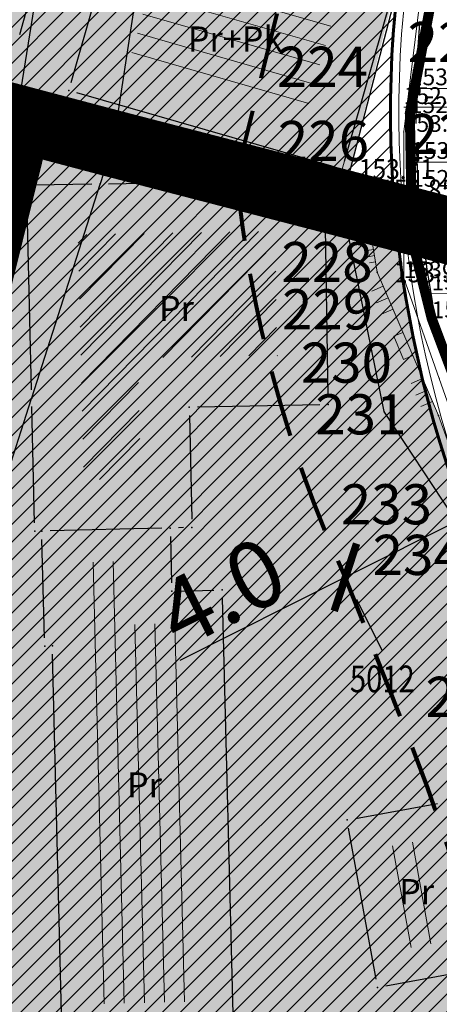
# Model space of a CAD drawing. Units: inches. Extents: x 7528144 to 8235518, y 2426189 to 4825952.
# Drawn here: x 7528572 to 7528585, y 4825781 to 4825811 of the extents above; entities that cross this region are included whole.
import ezdxf
from ezdxf.enums import TextEntityAlignment as Align

# ---------------------------------------------------------------- set-up
doc = ezdxf.new("R2010")
doc.units = ezdxf.units.IN
doc.header["$MEASUREMENT"] = 0
doc.header["$PDSIZE"] = -3
for name, pattern in [('ACAD_ISO08W100', [36, 24, -3, 6, -3]), ('ACAD_ISO09W100', [45, 24, -3, 6, -3, 6, -3]), ('DASHED', [0.75, 0.5, -0.25])]:
    doc.linetypes.add(name, pattern=pattern)
doc.layers.get('0').update_dxf_attribs({"lineweight": 0})
for name, color, linetype in [('100_porodično_stanovanje_šrafura', 51, 'Continuous'), ('101_Parcele_granice', 7, 'Continuous'), ('104_Objekti_granice', 250, 'Continuous'), ('115_Katastarske_tacke', 7, 'Continuous'), ('120_Detaljne_tacke', 7, 'Continuous'), ('130_Detaljne_konstruisane_tacke', 7, 'Continuous'), ('159.kote', 5, 'Continuous'), ('200_porodično_stanovanje_šrafura', 51, 'Continuous'), ('DETALJNE_KONSTRUISANE_TACKE', 7, 'Continuous'), ('DETALJNE_KONSTRUISANE_TACKE_OZNAKE', 1, 'Continuous'), ('G_srednji_pritisak_postojeći_podzemni', 72, 'ACAD_ISO08W100')]:
    doc.layers.add(name, color=color, linetype=linetype)
for name, color, linetype, lineweight in [('100_saobracajnica_post', 7, 'Continuous', 20), ('102_Broj_parcele', 7, 'Continuous', 13), ('106_Objekti_srafure', 250, 'Continuous', 0), ('107 detalj linije', 1, 'Continuous', 0), ('108_Topografski_znaci', 1, 'Continuous', 0), ('114_Gasovod', 94, 'Continuous', 13), ('121_Detaljne_tacke_kote', 32, 'Continuous', 0), ('127_Telekomunikacije', 200, 'Continuous', 13), ('133_Spratnost', 7, 'Continuous', 13), ('200_saobracajnice', 7, 'Continuous', 20), ('300_gra]evinska linija', 1, 'DASHED', 80), ('300_granica povrsina javne namene', 5, 'Continuous', 60), ('300_povrsina ostale namene', 11, 'Continuous', 0), ('300_regulaciona linija', 7, 'DASHED', 40), ('301_TT_Telekomunikacije-PLANIRANO', 200, 'ACAD_ISO09W100', 30), ('Definitivno_Javno', 1, 'Continuous', 35)]:
    doc.layers.add(name, color=color, linetype=linetype, lineweight=lineweight)
doc.layers.add('200_stanovanje_višeporodično_šrafura', color=30, linetype='Continuous', transparency=0.5)
doc.layers.add('200_urbanistička_zona_granica', color=7, linetype='DASHED', true_color=0x6161ff)
doc.styles.add('kote', font='geodet__.shx')
doc.styles.get("Standard").update_dxf_attribs({"font": 'arial.ttf'})
doc.styles.add('style1', font='txt')
doc.styles.add('Times New Roman', font='times.ttf')
doc.dimstyles.new('MiroslavGEO', dxfattribs={"dimtxt": 2, "dimasz": 1.5, "dimexe": 0.75, "dimexo": 2.5, "dimgap": 0.25, "dimtad": 1, "dimdec": 1, "dimzin": 0, "dimdsep": 46, "dimtxsty": 'Times New Roman', "dimblk": 'ARCHTICK', "dimcen": 0.75, "dimdle": 0.125, "dimadec": 0, "dimazin": 0, "dimtfac": 1, "dimtdec": 1, "dimtix": 1, "dimtmove": 0, "dimatfit": 3, "dimldrblk": 'ARCHTICK', "dimfxl": 1, "dimtolj": 1, "dimtzin": 0, "dimarcsym": 1})
pattern_1 = [(45, (0, 0), (-0.265165042945, 0.265165042945), [])]

# ---------------------------------------------------------------- blocks, each defined once
blk = doc.blocks.new('L18')
at = {"linetype": 'Continuous'}
for p, q in [((-0.9375, 0.1875), (-0.9375, 0)), ((-0.75, 0), (-0.75, 0.1875)), ((-0.5625, 0.1875), (-0.5625, 0)), ((-0.1875, 0.15), (0.1875, 0.15)), ((-0.1875, 0), (-0.1875, 0.15)), ((0.1875, 0.15), (0.1875, 0)), ((0.5625, 0.1875), (0.5625, 0)), ((0.75, 0), (0.75, 0.1875)), ((0.9375, 0.1875), (0.9375, 0))]:
    blk.add_line(p, q, dxfattribs=at)
blk = doc.blocks.new('T65-35')
at = {"linetype": 'Continuous', "lineweight": 9}
blk.add_point((0, 0), dxfattribs=at)
blk = doc.blocks.new('T67-18')
at = {"linetype": 'Continuous', "lineweight": 9}
blk.add_point((0, 0), dxfattribs=at)
blk = doc.blocks.new('_ArchTick')
at = {"color": 0, "linetype": 'ByBlock', "const_width": 0.15}
blk.add_lwpolyline([(-0.5, -0.5), (0.5, 0.5)], dxfattribs=at)
blk = doc.blocks.new('*D261')
at = {"layer": '159.kote', "color": 0, "lineweight": -2, "transparency": 16777216}
for p, q in [((7528585.473, 4825795.715), (7528581.798, 4825793.87)), ((7528586.469, 4825793.452), (7528585.697, 4825794.988)), ((7528581.798, 4825793.87), (7528576.847, 4825791.384)), ((7528582.906, 4825791.664), (7528582.134, 4825793.2))]:
    blk.add_line(p, q, dxfattribs=at)
at = {"layer": 'Defpoints', "color": 0, "lineweight": 60, "transparency": 16777216}
for p in [(7528585.347, 4825795.686, 153.817), (7528581.784, 4825793.898), (7528581.798, 4825793.87)]:
    blk.add_point(p, dxfattribs=at)
at = {"layer": '159.kote', "color": 0, "lineweight": -2, "transparency": 16777216, "xscale": 1.5, "yscale": 1.5, "zscale": 1.5}
for p, rotation in [((7528585.361, 4825795.659), 26.65760406542078), ((7528581.798, 4825793.87), 206.6576040654208)]:
    blk.add_blockref('_ArchTick', p, dxfattribs=dict(at, rotation=rotation))
at = {"layer": '159.kote', "color": 0, "transparency": 16777216, "insert": (7528578.082, 4825793.426), "char_height": 2, "attachment_point": 5, "rotation": 26.6576, "style": 'Times New Roman'}
blk.add_mtext('\\A1;4.0', dxfattribs=at)

msp = doc.modelspace()

# ---------------------------------------------------------------- hatches: boundary and pattern name
at = {"layer": '100_porodično_stanovanje_šrafura'}
h = msp.add_hatch(color=256, dxfattribs=at)
h.dxf.hatch_style = 1
h.paths.add_polyline_path([(7528575.916, 4825669.994), (7528578.891, 4825668.095), (7528580.379, 4825668.683), (7528581.971, 4825669.673), (7528582.678, 4825670.542), (7528583.122, 4825672.573), (7528585.506, 4825693.003), (7528586.704, 4825710.917), (7528588.089, 4825730.398), (7528589.313, 4825749.246), (7528590.606, 4825769.919), (7528590.594, 4825778.105), (7528588.978, 4825786.526), (7528586.28, 4825793.77), (7528584.575, 4825798.703), (7528582.709, 4825803.232), (7528582.334, 4825805.458), (7528581.697, 4825806.07), (7528582.238, 4825808.168), (7528589.016, 4825831.971), (7528594.282, 4825853.418), (7528583.76, 4825854.9), (7528580.77, 4825855.21), (7528570.429, 4825856.897), (7528558.582, 4825858.783), (7528557.333, 4825853.111), (7528553.963, 4825820.422), (7528553.242, 4825812.104), (7528551.89, 4825788.61), (7528550.827, 4825776.517), (7528551.595, 4825775.664), (7528551.169, 4825772.473), (7528550.467, 4825771.259), (7528548, 4825745.99), (7528546.74, 4825729.94), (7528546.123, 4825717.002), (7528547.11, 4825714.408), (7528546.683, 4825712.445), (7528545.739, 4825712.416), (7528545.474, 4825706.86), (7528546.402, 4825706.01), (7528546.817, 4825702.761), (7528547.942, 4825701.163), (7528551.153, 4825698.049), (7528559.967, 4825688.254), (7528564.04, 4825683.509), (7528563.353, 4825681.97)])
at = {"layer": '200_porodično_stanovanje_šrafura'}
h = msp.add_hatch(color=256, dxfattribs=at)
h.dxf.hatch_style = 1
edge = h.paths.add_edge_path()
edge.add_arc((7528540.983, 4825771.906), 50.021, 20.8361, 21.4736)
edge.add_line((7528587.532, 4825790.217), (7528585.493, 4825795.396))
edge.add_arc((7528616.896, 4825807.761), 33.75, 185.2989, 201.4906, ccw=False)
edge.add_line((7528583.291, 4825804.644), (7528571.949, 4825807.579))
edge.add_line((7528571.949, 4825807.579), (7528571.86, 4825807.03))
edge.add_line((7528571.86, 4825807.03), (7528571.75, 4825806.46))
edge.add_line((7528571.75, 4825806.46), (7528569.23, 4825796.3))
edge.add_line((7528569.23, 4825796.3), (7528552.864, 4825798.362))
edge.add_line((7528552.864, 4825798.362), (7528551.977, 4825788.608))
edge.add_line((7528551.977, 4825788.608), (7528549.95, 4825767.32))
edge.add_line((7528549.95, 4825767.32), (7528547.518, 4825739.567))
edge.add_line((7528547.518, 4825739.567), (7528546.97, 4825732.26))
edge.add_line((7528546.97, 4825732.26), (7528546.74, 4825729.94))
edge.add_line((7528546.74, 4825729.94), (7528545.739, 4825712.416))
edge.add_line((7528545.739, 4825712.416), (7528545.475, 4825706.86))
edge.add_line((7528545.475, 4825706.86), (7528546.931, 4825705.524))
edge.add_line((7528546.931, 4825705.524), (7528547.942, 4825701.163))
edge.add_line((7528547.942, 4825701.163), (7528548.747, 4825699.331))
edge.add_arc((7528565.32, 4825707.551), 18.5, 206.3831, 226.4751)
edge.add_line((7528552.58, 4825694.138), (7528563.938, 4825683.28))
edge.add_line((7528563.938, 4825683.28), (7528566.082, 4825681.313))
edge.add_line((7528566.082, 4825681.313), (7528579.585, 4825668.488))
edge.add_arc((7528579.53, 4825671.988), 3.5, 270.8904, 353.3764)
edge.add_line((7528583.007, 4825671.584), (7528583.098, 4825672.324))
edge.add_line((7528583.098, 4825672.324), (7528584.134, 4825683.373))
edge.add_line((7528584.134, 4825683.373), (7528585.276, 4825692.976))
edge.add_line((7528585.276, 4825692.976), (7528585.506, 4825693.003))
edge.add_line((7528585.506, 4825693.003), (7528586.732, 4825710.915))
edge.add_line((7528586.732, 4825710.915), (7528588.089, 4825730.398))
edge.add_line((7528588.089, 4825730.398), (7528589.313, 4825749.246))
edge.add_line((7528589.313, 4825749.246), (7528589.492, 4825752.097))
edge.add_line((7528589.492, 4825752.097), (7528590.606, 4825769.919))
edge.add_line((7528590.606, 4825769.919), (7528590.594, 4825778.105))
edge.add_line((7528590.594, 4825778.105), (7528588.978, 4825786.526))
edge.add_line((7528588.978, 4825786.526), (7528587.947, 4825789.098))
edge.add_line((7528587.947, 4825789.098), (7528587.733, 4825789.698))
at = {"layer": '200_stanovanje_višeporodično_šrafura'}
h = msp.add_hatch(color=256, dxfattribs=at)
h.dxf.hatch_style = 1
edge = h.paths.add_edge_path()
edge.add_arc((7528563.436, 4825855.144), 5.5, 139.4449, 174.4342)
edge.add_line((7528557.962, 4825855.678), (7528556.265, 4825838.268))
edge.add_line((7528556.265, 4825838.268), (7528554.473, 4825820.46))
edge.add_line((7528554.473, 4825820.46), (7528552.614, 4825798.394))
edge.add_line((7528552.614, 4825798.394), (7528569.232, 4825796.299))
edge.add_line((7528569.232, 4825796.299), (7528571.752, 4825806.47))
edge.add_line((7528571.752, 4825806.47), (7528571.949, 4825807.579))
edge.add_line((7528571.949, 4825807.579), (7528574.884, 4825806.823))
edge.add_line((7528574.884, 4825806.823), (7528581.68, 4825805.062))
edge.add_line((7528581.68, 4825805.062), (7528584.394, 4825815.874))
edge.add_line((7528584.394, 4825815.874), (7528589.594, 4825837.499))
edge.add_line((7528589.594, 4825837.499), (7528592.671, 4825850.069))
edge.add_arc((7528587.093, 4825851.462), 5.75, 345.985, 380.5901)
edge.add_line((7528592.475, 4825853.484), (7528583.76, 4825854.9))
edge.add_line((7528583.76, 4825854.9), (7528580.77, 4825855.21))
edge.add_line((7528580.77, 4825855.21), (7528570.429, 4825856.897))
edge.add_line((7528570.429, 4825856.897), (7528559.257, 4825858.72))
at = {"layer": '300_povrsina ostale namene'}
h = msp.add_hatch(dxfattribs=at)
h.set_pattern_fill('ANSI31', color=256, scale=3)
h.set_pattern_definition(pattern_1)
edge = h.paths.add_edge_path()
edge.add_line((7528490.321, 4825808.167), (7528490.612, 4825805.145))
edge.add_arc((7527690.828, 4825727.964), 803.5, 0.910754, 5.512083, ccw=False)
edge.add_line((7528494.226, 4825740.736), (7528495.698, 4825648.176))
edge.add_arc((7528791.66, 4825652.841), 296, 180.90317, 182.0411)
edge.add_line((7528495.849, 4825642.299), (7528498.403, 4825570.357))
edge.add_arc((7528298.529, 4825563.26), 200, 0.52914, 2.03351, ccw=False)
edge.add_line((7528498.52, 4825565.107), (7528498.799, 4825534.944))
edge.add_arc((7528508.799, 4825535.036), 10, 180.5291, 232.1351)
edge.add_line((7528502.661, 4825527.141), (7528514.414, 4825518.003))
edge.add_arc((7528523.621, 4825529.845), 15, 232.1351, 279.944)
edge.add_line((7528526.211, 4825515.071), (7528527.531, 4825515.302))
edge.add_arc((7528527.358, 4825516.287), 1, 279.944, 383.3174)
edge.add_arc((7528559.04, 4825529.943), 33.5, 189.0502, 203.3174, ccw=False)
edge.add_line((7528525.957, 4825524.673), (7528524.807, 4825531.897))
edge.add_arc((7528627.018, 4825548.177), 103.5, 182.36632, 189.05022, ccw=False)
edge.add_line((7528523.607, 4825543.904), (7528521.898, 4825585.257))
edge.add_line((7528521.898, 4825585.257), (7528529.129, 4825585.84))
edge.add_line((7528529.129, 4825585.84), (7528529.31, 4825585.881))
edge.add_line((7528529.31, 4825585.881), (7528558.36, 4825588.44))
edge.add_line((7528558.36, 4825588.44), (7528567.99, 4825589.309))
edge.add_line((7528567.99, 4825589.309), (7528583.423, 4825589.277))
edge.add_line((7528583.423, 4825589.277), (7528593.848, 4825589.429))
edge.add_line((7528593.848, 4825589.429), (7528594.27, 4825568.26))
edge.add_line((7528594.27, 4825568.26), (7528594.61, 4825553.48))
edge.add_line((7528594.61, 4825553.48), (7528595.013, 4825531))
edge.add_arc((7528599.012, 4825531.08), 4, 181.1417, 272.9856)
edge.add_line((7528599.22, 4825527.085), (7528621.821, 4825528.125))
edge.add_line((7528621.821, 4825528.125), (7528651.655, 4825528.784))
edge.add_arc((7528651.523, 4825534.782), 6, 271.2652, 328.0494)
edge.add_arc((7528529.548, 4825512.466), 128.5, 8.56637, 21.79934)
edge.add_line((7528648.859, 4825560.186), (7528640.007, 4825582.317))
edge.add_arc((7528581.048, 4825558.736), 63.5, 21.79934, 43.73779)
edge.add_line((7528626.927, 4825602.637), (7528622.111, 4825607.67))
edge.add_line((7528622.111, 4825607.67), (7528560.456, 4825614.285))
edge.add_arc((7528539.146, 4825415.675), 199.75, 83.87591, 85.02726)
edge.add_line((7528556.461, 4825614.673), (7528534.183, 4825616.612))
edge.add_line((7528534.183, 4825616.612), (7528535.229, 4825632.27))
edge.add_line((7528535.229, 4825632.27), (7528536.099, 4825639.469))
edge.add_line((7528536.099, 4825639.469), (7528540.583, 4825692.964))
edge.add_line((7528540.583, 4825692.964), (7528541.47, 4825705.59))
edge.add_arc((7528485.737, 4825709.058), 55.841, 356.4396, 358.881)
edge.add_line((7528541.567, 4825707.967), (7528542.142, 4825721.987))
edge.add_arc((7528643.67, 4825720.112), 101.545, 176.3592, 178.94168, ccw=False)
edge.add_arc((7528644.381, 4825720.083), 102.257, 173.78572, 176.3682, ccw=False)
edge.add_line((7528542.725, 4825731.152), (7528544.06, 4825746.11))
edge.add_line((7528544.06, 4825746.11), (7528545.375, 4825760.795))
edge.add_line((7528545.375, 4825760.795), (7528546.69, 4825775.48))
edge.add_line((7528546.69, 4825775.48), (7528547.71, 4825785.85))
edge.add_line((7528547.71, 4825785.85), (7528548.499, 4825796.45))
edge.add_line((7528548.499, 4825796.45), (7528547.173, 4825796.512))
edge.add_line((7528547.173, 4825796.512), (7528548.918, 4825815.703))
edge.add_line((7528548.918, 4825815.703), (7528552.502, 4825856.752))
edge.add_arc((7528548.272, 4825857.169), 4.25, 354.365, 395.8951)
edge.add_line((7528551.715, 4825859.661), (7528516.287, 4825863.893))
edge.add_line((7528516.287, 4825863.893), (7528483.68, 4825869.232))
edge.add_line((7528483.68, 4825869.232), (7528482.3, 4825869.468))
edge.add_line((7528482.3, 4825869.468), (7528482.28, 4825869.472))
edge.add_line((7528482.28, 4825869.472), (7528480.84, 4825869.722))
edge.add_line((7528480.84, 4825869.722), (7528471.77, 4825871.532))
edge.add_line((7528471.77, 4825871.532), (7528470.59, 4825871.715))
edge.add_arc((7528473.259, 4825868.092), 4.5, 126.3803, 186.4897)
edge.add_line((7528468.788, 4825867.583), (7528474.563, 4825816.815))
edge.add_arc((7528478.586, 4825821.267), 6, 227.8994, 278.2628)
edge.add_line((7528479.448, 4825815.329), (7528517.109, 4825820.798))
edge.add_line((7528517.109, 4825820.798), (7528517.277, 4825809.759))
edge.add_line((7528517.277, 4825809.759), (7528490.321, 4825808.167))
h = msp.add_hatch(dxfattribs=at)
h.set_pattern_fill('ANSI31', color=256, scale=3)
h.set_pattern_definition(pattern_1)
edge = h.paths.add_edge_path()
edge.add_line((7528570.42, 4825856.902), (7528559.325, 4825858.709))
edge.add_arc((7528563.623, 4825854.89), 5.75, 138.3711, 174.365)
edge.add_line((7528557.901, 4825855.454), (7528555.397, 4825826.222))
edge.add_line((7528555.397, 4825826.222), (7528551.977, 4825788.608))
edge.add_line((7528551.977, 4825788.608), (7528551.89, 4825788.61))
edge.add_line((7528551.89, 4825788.61), (7528551.11, 4825779.85))
edge.add_line((7528551.11, 4825779.85), (7528549.97, 4825767.61))
edge.add_line((7528549.97, 4825767.61), (7528549.94, 4825767.32))
edge.add_line((7528549.94, 4825767.32), (7528549.988, 4825767.32))
edge.add_line((7528549.988, 4825767.32), (7528547.006, 4825733.932))
edge.add_arc((7528318.715, 4825751.143), 228.938, 354.68632, 355.68851, ccw=False)
edge.add_line((7528546.67, 4825729.942), (7528546.139, 4825721.823))
edge.add_line((7528546.139, 4825721.823), (7528545.523, 4825706.815))
edge.add_line((7528545.523, 4825706.815), (7528546.931, 4825705.524))
edge.add_arc((7528565.32, 4825707.551), 18.5, 186.2912, 226.4751)
edge.add_line((7528552.58, 4825694.138), (7528579.585, 4825668.488))
edge.add_arc((7528579.53, 4825671.988), 3.5, 270.8904, 353.3764)
edge.add_line((7528583.007, 4825671.584), (7528585.523, 4825693.252))
edge.add_line((7528585.523, 4825693.252), (7528590.64, 4825768.83))
edge.add_line((7528590.64, 4825768.83), (7528590.889, 4825768.819))
edge.add_line((7528590.889, 4825768.819), (7528590.979, 4825770.913))
edge.add_line((7528590.979, 4825770.913), (7528590.98, 4825773.01))
edge.add_line((7528590.98, 4825773.01), (7528590.393, 4825779.703))
edge.add_arc((7528540.983, 4825771.906), 50.021, 8.9681, 21.4736)
edge.add_line((7528587.532, 4825790.217), (7528585.493, 4825795.396))
edge.add_arc((7528616.896, 4825807.761), 33.75, 165.985, 201.4906, ccw=False)
edge.add_line((7528584.151, 4825815.934), (7528592.671, 4825850.069))
edge.add_arc((7528587.093, 4825851.462), 5.75, 345.985, 380.5901)
edge.add_line((7528592.475, 4825853.484), (7528583.77, 4825854.898))
edge.add_line((7528583.77, 4825854.898), (7528580.78, 4825855.209))
edge.add_line((7528580.78, 4825855.209), (7528580.76, 4825855.212))
edge.add_line((7528580.76, 4825855.212), (7528570.44, 4825856.898))
edge.add_line((7528570.44, 4825856.898), (7528570.42, 4825856.902))

# ---------------------------------------------------------------- linework, layer by layer
at = {"layer": '100_saobracajnica_post', "elevation": 153.65}
msp.add_lwpolyline([(7528589.313, 4825749.246), (7528590.606, 4825769.919), (7528590.594, 4825778.105), (7528590.277, 4825779.752), (7528588.978, 4825786.526), (7528584.575, 4825798.703), (7528582.75, 4825802.985), (7528582.334, 4825805.458), (7528581.697, 4825806.07), (7528583.251, 4825811.475), (7528584.84, 4825816.593), (7528589.081, 4825832.212), (7528594.282, 4825853.418), (7528583.871, 4825854.947), (7528582.783, 4825850.286), (7528578.051, 4825851.383), (7528576.16, 4825851.71), (7528567.68, 4825852.34), (7528557.21, 4825853.12)], dxfattribs=at)
at = {"layer": '101_Parcele_granice', "linetype": 'Continuous'}
for p, q in [((7528581.693, 4825805.07), (7528590.077, 4825837.37)), ((7528574.862, 4825806.84), (7528579.458, 4825836.78)), ((7528572.738, 4825812.5), (7528571.862, 4825807.04)), ((7528572.063, 4825810.09), (7528572.737, 4825812.5)), ((7528574.473, 4825805.64), (7528574.857, 4825806.82)), ((7528579.17, 4825805.713), (7528574.87, 4825806.827)), ((7528572.423, 4825799.23), (7528574.467, 4825805.62)), ((7528581.17, 4825805.193), (7528579.19, 4825805.707)), ((7528581.68, 4825805.062), (7528581.19, 4825805.188)), ((7528582.958, 4825798.82), (7528581.692, 4825805.05)), ((7528571.563, 4825796.56), (7528572.417, 4825799.21)), ((7528589.594, 4825788.738), (7528582.966, 4825798.802))]:
    msp.add_line(p, q, dxfattribs=at)
at = {"layer": '104_Objekti_granice'}
for p, q in [((7528573.597, 4825808.658, 153.706), (7528575.012, 4825813.582, 153.835)), ((7528581.766, 4825806.31, 153.706), (7528583.182, 4825811.235, 153.835)), ((7528581.457, 4825806.139, 153.706), (7528573.768, 4825808.349, 153.706)), ((7528572.52, 4825805.595), (7528574.22, 4825805.625)), ((7528574.72, 4825805.634), (7528578.93, 4825805.706)), ((7528579.43, 4825805.714), (7528580.92, 4825805.736)), ((7528572.414, 4825799.47), (7528572.276, 4825805.34)), ((7528581.175, 4825805.49), (7528581.175, 4825805.44)), ((7528581.184, 4825804.94), (7528581.276, 4825799.28)), ((7528572.504, 4825795.5), (7528572.426, 4825798.97)), ((7528581.03, 4825799.025), (7528577.38, 4825798.955)), ((7528577.136, 4825798.7), (7528577.204, 4825795.61)), ((7528576.31, 4825795.334), (7528572.97, 4825795.256)), ((7528576.96, 4825795.352), (7528576.81, 4825795.348)), ((7528572.803, 4825792.06), (7528572.727, 4825795)), ((7528576.567, 4825795.09), (7528576.603, 4825793.7)), ((7528576.86, 4825793.457), (7528577.86, 4825793.483)), ((7528578.116, 4825793.24), (7528578.444, 4825780.43)), ((7528573.324, 4825780.3), (7528573.046, 4825791.57)), ((7528582.094, 4825786.659), (7528584.554, 4825787.105)), ((7528582.714, 4825781.85), (7528581.893, 4825786.368)), ((7528585.464, 4825782.095), (7528583.004, 4825781.649))]:
    msp.add_line(p, q, dxfattribs=at)
at = {"layer": '106_Objekti_srafure'}
for p, q in [((7528576.078, 4825811.859, 153.706), (7528581.364, 4825810.34, 153.706)), ((7528575.912, 4825811.282, 153.706), (7528581.198, 4825809.763, 153.706)), ((7528575.746, 4825810.706, 153.706), (7528581.032, 4825809.187, 153.706)), ((7528575.581, 4825810.129, 153.706), (7528580.867, 4825808.61, 153.706)), ((7528575.415, 4825809.553, 153.706), (7528580.701, 4825808.033, 153.706)), ((7528574.072, 4825804.12), (7528573.811, 4825803.854)), ((7528574.927, 4825804.135), (7528573.83, 4825803.017)), ((7528575.782, 4825804.149), (7528573.85, 4825802.18)), ((7528576.637, 4825804.163), (7528573.869, 4825801.343)), ((7528577.491, 4825804.178), (7528573.888, 4825800.506)), ((7528578.346, 4825804.192), (7528573.908, 4825799.669)), ((7528579.201, 4825804.207), (7528573.927, 4825798.833)), ((7528579.701, 4825803.859), (7528576.34, 4825800.435)), ((7528579.714, 4825803.017), (7528577.197, 4825800.452)), ((7528579.728, 4825802.174), (7528578.054, 4825800.468)), ((7528579.742, 4825801.332), (7528578.911, 4825800.485)), ((7528579.768, 4825800.501), (7528579.756, 4825800.489)), ((7528575.613, 4825799.694), (7528573.947, 4825797.996)), ((7528575.632, 4825798.856), (7528573.966, 4825797.159)), ((7528575.65, 4825798.019), (7528574.451, 4825796.796)), ((7528575.669, 4825797.181), (7528575.311, 4825796.816)), ((7528574.253, 4825794.323), (7528574.588, 4825781.12)), ((7528574.853, 4825794.337), (7528575.188, 4825781.135)), ((7528575.501, 4825792.458), (7528575.788, 4825781.15)), ((7528576.1, 4825792.473), (7528576.388, 4825781.165)), ((7528576.7, 4825792.488), (7528576.987, 4825781.181)), ((7528583.208, 4825785.844), (7528583.76, 4825782.802)), ((7528583.798, 4825785.952), (7528584.351, 4825782.909))]:
    msp.add_line(p, q, dxfattribs=at)
at = {"layer": '107 detalj linije'}
for p, q in [((7528572.673, 4825812.269), (7528572.127, 4825810.321)), ((7528581.878, 4825805.897, 153.706), (7528582.154, 4825805.632, 153.848)), ((7528582.376, 4825805.212, 153.848), (7528582.709, 4825803.232, 153.907)), ((7528582.848, 4825802.755, 153.907), (7528584.477, 4825798.933, 153.817))]:
    msp.add_line(p, q, dxfattribs=at)
at = {"layer": '114_Gasovod'}
msp.add_lwpolyline([(7528595.383, 4825854.714), (7528594.013, 4825848.834), (7528587.703, 4825824.214), (7528587.153, 4825822.364), (7528586.483, 4825819.884), (7528585.163, 4825814.654), (7528584.633, 4825812.514), (7528583.723, 4825807.743), (7528583.763, 4825805.543), (7528583.793, 4825803.953), (7528584.374, 4825801.613), (7528585.414, 4825798.843), (7528588.495, 4825790.063), (7528589.885, 4825785.923), (7528591.146, 4825779.532), (7528591.536, 4825776.022), (7528591.566, 4825771.992), (7528591.576, 4825769.042), (7528591.256, 4825766.852), (7528591.176, 4825762.912), (7528591.156, 4825761.212), (7528590.806, 4825758.532)], dxfattribs=at)
for p in [(7528583.723, 4825807.743), (7528583.763, 4825805.543), (7528583.793, 4825803.953), (7528584.374, 4825801.613)]:
    msp.add_point(p, dxfattribs=at)
at = {"layer": '115_Katastarske_tacke', "linetype": 'Continuous'}
for p in [(7528574.86, 4825806.83), (7528574.86, 4825806.83), (7528574.47, 4825805.63), (7528574.47, 4825805.63), (7528579.18, 4825805.71), (7528579.18, 4825805.71), (7528581.18, 4825805.19), (7528581.18, 4825805.19), (7528581.69, 4825805.06), (7528581.69, 4825805.06), (7528572.42, 4825799.22), (7528572.42, 4825799.22), (7528582.96, 4825798.81), (7528582.96, 4825798.81)]:
    msp.add_point(p, dxfattribs=at)
at = {"layer": '120_Detaljne_tacke'}
for p in [(7528581.697, 4825806.07, 153.706), (7528582.334, 4825805.458, 153.848), (7528582.75, 4825802.985, 153.907), (7528584.575, 4825798.703, 153.817)]:
    msp.add_point(p, dxfattribs=at)
at = {"layer": '127_Telekomunikacije'}
msp.add_lwpolyline([(7528594.823, 4825854.044), (7528584.153, 4825812.144), (7528583.543, 4825807.184), (7528583.543, 4825802.813), (7528584.604, 4825799.813), (7528589.285, 4825786.543), (7528590.786, 4825779.342), (7528591.116, 4825776.712), (7528591.286, 4825769.832), (7528590.666, 4825761.282), (7528589.687, 4825749.072), (7528589.407, 4825745.692), (7528590.167, 4825740.392), (7528589.917, 4825738.231), (7528588.807, 4825735.052), (7528588.737, 4825730.381), (7528588.018, 4825724.731), (7528587.458, 4825715.201), (7528587.188, 4825711.011), (7528586.478, 4825702.091), (7528585.827, 4825691.096)], dxfattribs=at)
for p in [(7528583.543, 4825807.184), (7528583.543, 4825802.813), (7528584.604, 4825799.813)]:
    msp.add_point(p, dxfattribs=at)
at = {"layer": '130_Detaljne_konstruisane_tacke'}
for p in [(7528573.528, 4825808.418, 153.706), (7528581.848, 4825786.614), (7528582.758, 4825781.604)]:
    msp.add_point(p, dxfattribs=at)
at = {"layer": '130_Detaljne_konstruisane_tacke', "linetype": 'Continuous'}
for p in [(7528572.27, 4825805.59), (7528581.17, 4825805.74), (7528577.13, 4825798.95), (7528581.28, 4825799.03), (7528572.51, 4825795.25), (7528572.72, 4825795.25), (7528576.56, 4825795.34), (7528577.21, 4825795.36), (7528578.11, 4825793.49), (7528576.61, 4825793.45), (7528572.81, 4825791.81), (7528573.04, 4825791.82)]:
    msp.add_point(p, dxfattribs=at)
at = {"layer": '200_saobracajnice'}
for radius in [33.75, 33.5]:
    msp.add_arc((7528616.896, 4825807.761), radius, 165.985, 201.4906, dxfattribs=at)
at = {"layer": '200_urbanistička_zona_granica', "ltscale": 3, "const_width": 2, "flags": 128}
msp.add_lwpolyline([(7528588.856, 4825803.201), (7528574.884, 4825806.823), (7528572.028, 4825807.579), (7528569.23, 4825796.29), (7528552.491, 4825798.409)], dxfattribs=at)
at = {"layer": '300_gra]evinska linija', "ltscale": 4, "flags": 128}
msp.add_lwpolyline([(7528578.548, 4825805.874), (7528588.822, 4825847.034)], dxfattribs=at)
msp.add_lwpolyline([(7528579.2, 4825673.48), (7528581.539, 4825693.618), (7528586.843, 4825771.957), (7528586.418, 4825779.228, 0.053804), (7528583.81, 4825788.753), (7528581.784, 4825793.898, -0.083055), (7528578.548, 4825805.874, -0.028903)], format="xyb", dxfattribs=at)
at = {"layer": '300_granica povrsina javne namene', "ltscale": 1.5}
msp.add_lwpolyline([(7528585.523, 4825693.252), (7528590.64, 4825768.83), (7528590.889, 4825768.819), (7528590.979, 4825770.913), (7528590.98, 4825773.01), (7528590.393, 4825779.703, 0.05462), (7528587.532, 4825790.217), (7528585.493, 4825795.396, -0.156174), (7528584.151, 4825815.934), (7528592.671, 4825850.069, 0.152151)], format="xyb", dxfattribs=at)
at = {"layer": '300_regulaciona linija', "ltscale": 1.5}
msp.add_lwpolyline([(7528585.523, 4825693.252), (7528590.64, 4825768.83), (7528590.889, 4825768.819), (7528590.979, 4825770.913), (7528590.98, 4825773.01), (7528590.393, 4825779.703, 0.05462), (7528587.532, 4825790.217), (7528585.493, 4825795.396, -0.156174), (7528584.151, 4825815.934), (7528592.671, 4825850.069, 0.152151)], format="xyb", dxfattribs=at)
at = {"layer": '301_TT_Telekomunikacije-PLANIRANO', "ltscale": 0.2}
msp.add_lwpolyline([(7528737.695, 4825670.168), (7528730.803, 4825670.733, -0.006865), (7528703.379, 4825673.362), (7528689.982, 4825674.923), (7528666.674, 4825677.798, 0.004691), (7528657.343, 4825678.86), (7528585.726, 4825686.332), (7528586.519, 4825693.161), (7528591.625, 4825768.58, 0.111125), (7528588.23, 4825790.492), (7528586.191, 4825795.671, -0.156174), (7528584.879, 4825815.753), (7528593.399, 4825849.888, 0.285642), (7528591.292, 4825856.423)], format="xyb", dxfattribs=at)
at = {"layer": 'Definitivno_Javno'}
for p, q in [((7528583.21, 4825809.748), (7528583.199, 4825809.544)), ((7528583.162, 4825808.544), (7528583.155, 4825808.15)), ((7528583.159, 4825807.151), (7528583.168, 4825806.756)), ((7528583.213, 4825805.758), (7528583.238, 4825805.364)), ((7528583.324, 4825804.368), (7528583.366, 4825803.976)), ((7528583.493, 4825802.985), (7528583.551, 4825802.595)), ((7528583.719, 4825801.609), (7528583.793, 4825801.222)), ((7528584.001, 4825800.244), (7528584.091, 4825799.86)), ((7528584.339, 4825798.892), (7528584.445, 4825798.512))]:
    msp.add_line(p, q, dxfattribs=at)
for p in [(7528583.238, 4825810.248), (7528583.171, 4825809.044), (7528583.147, 4825807.65), (7528583.18, 4825806.257), (7528583.271, 4825804.865), (7528583.419, 4825803.479), (7528583.625, 4825802.1), (7528583.887, 4825800.731), (7528584.205, 4825799.373), (7528584.579, 4825798.03)]:
    msp.add_point(p, dxfattribs=at)
at = {"layer": 'DETALJNE_KONSTRUISANE_TACKE'}
for p in [(7528583.238, 4825810.248), (7528583.171, 4825809.044), (7528583.147, 4825807.65), (7528583.18, 4825806.257), (7528583.271, 4825804.865), (7528583.419, 4825803.479), (7528583.625, 4825802.1), (7528583.887, 4825800.731), (7528584.205, 4825799.373), (7528584.579, 4825798.03)]:
    msp.add_point(p, dxfattribs=at)
at = {"layer": 'G_srednji_pritisak_postojeći_podzemni', "ltscale": 0.15, "const_width": 0.3}
msp.add_lwpolyline([(7528589.847, 4825745.672), (7528590.806, 4825758.532), (7528591.156, 4825761.212), (7528591.176, 4825762.912), (7528591.256, 4825766.852), (7528591.576, 4825769.042), (7528591.566, 4825771.992), (7528591.536, 4825776.022), (7528591.146, 4825779.532), (7528589.885, 4825785.923), (7528588.495, 4825790.063), (7528585.414, 4825798.843), (7528584.374, 4825801.613), (7528583.793, 4825803.953), (7528583.763, 4825805.543), (7528583.723, 4825807.743), (7528584.633, 4825812.514), (7528585.163, 4825814.654), (7528586.483, 4825819.884), (7528587.153, 4825822.364), (7528587.703, 4825824.214), (7528594.013, 4825848.834), (7528595.383, 4825854.714)], dxfattribs=at)
msp.add_lwpolyline([(7528589.847, 4825745.672), (7528590.806, 4825758.532), (7528591.156, 4825761.212), (7528591.176, 4825762.912), (7528591.256, 4825766.852), (7528591.576, 4825769.042), (7528591.566, 4825771.992), (7528591.536, 4825776.022), (7528591.146, 4825779.532), (7528589.885, 4825785.923), (7528588.495, 4825790.063), (7528585.414, 4825798.843), (7528584.374, 4825801.613), (7528583.793, 4825803.953), (7528583.763, 4825805.543), (7528583.723, 4825807.743), (7528584.633, 4825812.514), (7528585.163, 4825814.654), (7528586.483, 4825819.884), (7528587.153, 4825822.364), (7528587.703, 4825824.214), (7528594.013, 4825848.834), (7528595.383, 4825854.714)], dxfattribs=at)
at = {"layer": 'G_srednji_pritisak_postojeći_podzemni', "ltscale": 0.15}
for p in [(7528583.723, 4825807.743), (7528583.723, 4825807.743), (7528583.763, 4825805.543), (7528583.763, 4825805.543), (7528583.793, 4825803.953), (7528583.793, 4825803.953), (7528584.374, 4825801.613), (7528584.374, 4825801.613)]:
    msp.add_point(p, dxfattribs=at)

# ---------------------------------------------------------------- block references
at = {"layer": '108_Topografski_znaci', "rotation": 99.55097380053402}
msp.add_blockref('L18', (7528582.542, 4825804.222, 153.848), dxfattribs=at)
at = {"layer": '108_Topografski_znaci', "xscale": 2.000000000365774, "yscale": 2, "zscale": 1.999999999994999, "rotation": 113.0817367272464}
msp.add_blockref('L18', (7528583.663, 4825800.844, 153.907), dxfattribs=at)
at = {"layer": '114_Gasovod'}
for p in [(7528583.723, 4825807.743), (7528583.763, 4825805.543), (7528583.793, 4825803.953), (7528584.374, 4825801.613)]:
    msp.add_blockref('T67-18', p, dxfattribs=at)
at = {"layer": '127_Telekomunikacije'}
for p in [(7528583.543, 4825807.184), (7528583.543, 4825802.813), (7528584.604, 4825799.813)]:
    msp.add_blockref('T65-35', p, dxfattribs=at)
at = {"layer": 'G_srednji_pritisak_postojeći_podzemni', "ltscale": 0.15}
for p in [(7528583.723, 4825807.743), (7528583.723, 4825807.743), (7528583.763, 4825805.543), (7528583.763, 4825805.543), (7528583.793, 4825803.953), (7528583.793, 4825803.953), (7528584.374, 4825801.613), (7528584.374, 4825801.613)]:
    msp.add_blockref('T67-18', p, dxfattribs=at)

# ---------------------------------------------------------------- texts
at = {"layer": '102_Broj_parcele', "linetype": 'Continuous', "width": 0.8}
msp.add_text('5012', height=0.8, dxfattribs=at).set_placement((7528582.9, 4825790.83), align=Align.MIDDLE_CENTER)
at = {"layer": '114_Gasovod', "linetype": 'Continuous', "char_height": 0.5, "width": 8, "attachment_point": 7}
for s, insert, rotation in [('{\\L153.73}^M\\P152.83', (7528583.723, 4825807.743), 359.9925), ('{\\L153.74}^M\\P152.84', (7528583.763, 4825805.543), 359.9944), ('{\\L153.73}^M\\P152.83', (7528583.793, 4825803.953), 359.9944), ('{\\L153.72}^M\\P152.82', (7528584.374, 4825801.613), 359.9944)]:
    msp.add_mtext(s, dxfattribs=dict(at, insert=insert, rotation=rotation))
at = {"layer": '121_Detaljne_tacke_kote', "style": 'kote', "width": 0.9}
for s, p in [('153.71', (7528582.197, 4825806.07, 153.706)), ('153.85', (7528582.834, 4825805.458, 153.848)), ('153.91', (7528583.25, 4825802.985, 153.907))]:
    msp.add_text(s, height=0.6, dxfattribs=at).set_placement(p, align=Align.MIDDLE_LEFT)
at = {"layer": '127_Telekomunikacije', "linetype": 'Continuous', "char_height": 0.5, "width": 8, "attachment_point": 7, "rotation": 359.9944}
for s, insert in [('{\\L152.93}^M\\P153.73', (7528583.543, 4825807.184)), ('{\\L152.90}^M\\P153.70', (7528583.543, 4825802.813))]:
    msp.add_mtext(s, dxfattribs=dict(at, insert=insert))
at = {"layer": '133_Spratnost', "linetype": 'Continuous', "style": 'style1'}
for s, p in [('Pr+Pk', (7528578.499, 4825809.959)), ('Pr', (7528576.746, 4825801.906)), ('Pr', (7528575.791, 4825787.661)), ('Pr', (7528583.927, 4825784.471))]:
    msp.add_text(s, height=0.75, dxfattribs=at).set_placement(p, align=Align.MIDDLE_CENTER)
at = {"layer": 'DETALJNE_KONSTRUISANE_TACKE_OZNAKE', "style": 'style1'}
for s, p in [('223', (7528586.382, 4825809.868)), ('224', (7528582.473, 4825809.129)), ('225', (7528586.396, 4825807.123)), ('226', (7528582.503, 4825806.911)), ('227', (7528582.552, 4825805.14)), ('228', (7528582.61, 4825803.292)), ('229', (7528582.629, 4825801.876)), ('230', (7528583.19, 4825800.283)), ('231', (7528583.621, 4825798.739)), ('233', (7528584.387, 4825796.051)), ('234', (7528585.338, 4825794.538)), ('236', (7528586.917, 4825790.294))]:
    msp.add_text(s, height=1.2, dxfattribs=at).set_placement(p, align=Align.MIDDLE_RIGHT)

# ---------------------------------------------------------------- dimensions: what is measured, and where the dimension line sits
at = {"layer": '159.kote'}
dim = msp.add_linear_dim(base=(7528581.798, 4825793.87), p1=(7528585.347, 4825795.686, 153.817), p2=(7528581.784, 4825793.898), angle=206.6576, dimstyle='MiroslavGEO', dxfattribs=at)
dim.commit()
dim.dimension.update_dxf_attribs({"geometry": '*D261', "text_midpoint": (7528578.652, 4825792.291), "dimtype": 161})

doc.saveas('drawing.dxf')
